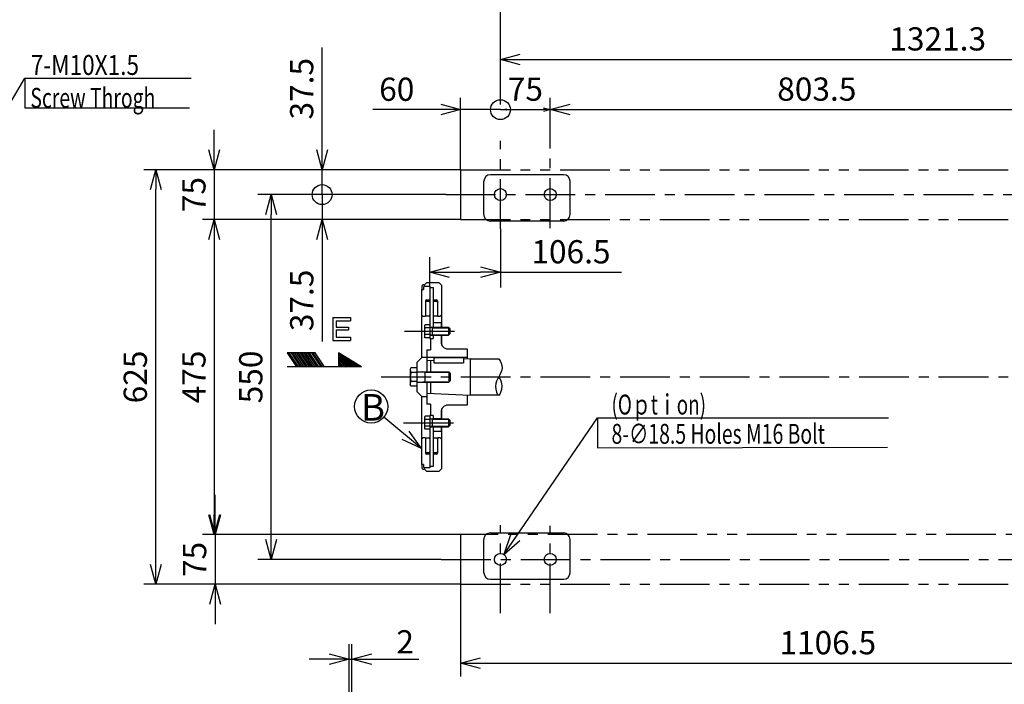
# Model space of a CAD drawing. Units: millimetres. Extents: x -195 to 379, y -270 to 143.
# Drawn here: x -57 to 92, y -154 to -54 of the extents above; entities that cross this region are included whole.
import ezdxf

# ---------------------------------------------------------------- set-up
doc = ezdxf.new("R2010")
doc.units = ezdxf.units.MM
doc.linetypes.add('CENTER', pattern=[12, 7.5, -1.5, 1.5, -1.5])
doc.linetypes.add('PHANTOM', pattern=[15, 7.5, -1.5, 1.5, -1.5, 1.5, -1.5])
doc.styles.get("Standard").update_dxf_attribs({"font": 'ROMANS', "bigfont": 'EXTFONT'})
doc.dimstyles.new('ISO-25', dxfattribs={"dimtxt": 2.5, "dimasz": 2.5, "dimexe": 1.25, "dimexo": 0.625, "dimtad": 1, "dimtxsty": 'Standard', "dimcen": 2.5, "dimadec": 0, "dimazin": 0, "dimtfac": 1, "dimtmove": 0, "dimatfit": 3, "dimfxl": 0, "dimarcsym": 0})

# ---------------------------------------------------------------- blocks, each defined once
blk = doc.blocks.new('USER0005')
at = {"color": 0, "linetype": 'Continuous'}
for p, q in [((0, 1), (0, 0)), ((0, 1), (0.756, 1)), ((0.15, 0.85), (0.756, 0.85)), ((0.15, 0.85), (0.15, 0.58)), ((0.756, 1), (0.756, 0.85)), ((0.15, 0.58), (0.68, 0.58)), ((0.15, 0.46), (0.15, 0.15)), ((0.15, 0.46), (0.68, 0.46)), ((0.68, 0.58), (0.68, 0.46)), ((0, 0), (0.756, 0)), ((0.15, 0.15), (0.756, 0.15)), ((0.756, 0.15), (0.756, 0))]:
    blk.add_line(p, q, dxfattribs=at)
blk = doc.blocks.new('USER0001')
at = {"color": 0, "linetype": 'Continuous'}
for p, q in [((0, 0), (5, 3)), ((0.5, 0), (5, 2.7)), ((1, 0), (5, 2.4)), ((5, 3), (5, 0)), ((8, 0), (10, 3)), ((8.4, 0), (10.4, 3)), ((10.8, 3), (8.8, 0)), ((9.2, 0), (11.2, 3)), ((9.6, 0), (11.6, 3)), ((10, 3), (16, 3)), ((10, 0), (12, 3)), ((10.4, 0), (12.4, 3)), ((10.8, 0), (12.8, 3)), ((13.2, 3), (11.2, 0)), ((11.6, 0), (13.6, 3)), ((14, 3), (12, 0)), ((12.4, 0), (14.4, 3)), ((12.8, 0), (14.8, 3)), ((15.2, 3), (13.2, 0)), ((13.6, 0), (15.6, 3)), ((16, 3), (14, 0)), ((0, 0), (5, 0)), ((1.5, 0), (5, 2.1)), ((2, 0), (5, 1.8)), ((2.5, 0), (5, 1.5)), ((3, 0), (5, 1.2)), ((5, 0.9), (3.5, 0)), ((4, 0), (5, 0.6)), ((4.5, 0), (5, 0.3)), ((5, 0), (8, 0)), ((8, 0), (14, 0)), ((14, 0), (16, 0))]:
    blk.add_line(p, q, dxfattribs=at)
blk = doc.blocks.new('DTL0006')
at = {"color": 0, "linetype": 'Continuous'}
for p, q in [((-9.8, 7.2), (-8.5, 8)), ((-9.8, 0), (-9.8, 7.2)), ((8.5, 8), (-8.5, 8)), ((-6, 0), (-6, -28)), ((-5.3, -3.8), (-6, 0)), ((-4.9, 0), (-4.9, 7.2)), ((4.9, 0), (4.9, 7.2)), ((5.3, -3.8), (6, 0)), ((6, 0), (6, -28)), ((9.8, 7.2), (8.5, 8)), ((9.8, 0), (9.8, 7.2)), ((-5.3, -3.8), (-5.3, -28.7)), ((5.3, -3.8), (-5.3, -3.8)), ((5.3, -3.8), (5.3, -28.7)), ((6, -28), (-6, -28)), ((-6, -28), (-4, -30)), ((6, -28), (4, -30)), ((4, -30), (-4, -30))]:
    blk.add_line(p, q, dxfattribs=at)
for centre, radius, start, end in [((-8, 1.7), 6.38, 61.0104, 94.5088), ((0, -7.9), 15.9, 72.0448, 107.9552), ((8, 1.7), 6.36, 85.4912, 118.9896)]:
    blk.add_arc(centre, radius, start, end, dxfattribs=at)
at = {"color": 0}
for p in [(0, 8), (0, 0)]:
    blk.add_point(p, dxfattribs=at)
blk = doc.blocks.new('SYM0005')
at = {"color": 7, "linetype": 'Continuous'}
for q in [(-5.64, 4.72), (-1.82, 2.59), (-2.87, 1.33)]:
    blk.add_line((0, 0), q, dxfattribs=at)
blk = doc.blocks.new('SYM0017')
at = {"color": 7, "linetype": 'Continuous'}
for q in [(16.27, 27.62), (0.84, 3.05), (2.26, 2.22)]:
    blk.add_line((0, 0), q, dxfattribs=at)
blk = doc.blocks.new('SYM0025')
at = {"color": 7, "linetype": 'Continuous'}
for q in [(14.08, 20.54), (1.05, 2.98), (2.4, 2.06)]:
    blk.add_line((0, 0), q, dxfattribs=at)
blk = doc.blocks.new('_OPEN30')
at = {"color": 0, "linetype": 'ByBlock', "lineweight": -2}
for p, q in [((-1, 0.267949), (0, 0)), ((0, 0), (-1, -0.267949)), ((0, 0), (-1, 0))]:
    blk.add_line(p, q, dxfattribs=at)
blk = doc.blocks.new('*D52')
at = {"color": 0, "lineweight": -2}
for p, q in [((4.87, -1.59), (4.87, -29.48)), ((15.72, -66.79), (15.72, -24.91)), ((4.87, -27.19), (-13.43, -27.19)), ((12.72, -27.19), (7.87, -27.19))]:
    blk.add_line(p, q, dxfattribs=at)
at = {"layer": 'Defpoints', "color": 0}
for p in [(4.87, -1.59), (15.72, -27.19), (15.72, -66.79)]:
    blk.add_point(p, dxfattribs=at)
at = {"color": 0, "lineweight": -2, "xscale": 3, "yscale": 3, "zscale": 3, "rotation": 180}
blk.add_blockref('_OPEN30', (4.87, -27.19), dxfattribs=at)
at = {"color": 0, "lineweight": -2, "xscale": 3, "yscale": 3, "zscale": 3}
blk.add_blockref('_OPEN30', (15.72, -27.19), dxfattribs=at)
at = {"color": 0, "insert": (-5.81, -24.57), "char_height": 3.5, "attachment_point": 5}
blk.add_mtext('108.5', dxfattribs=at)
blk = doc.blocks.new('*D81')
at = {"color": 0, "lineweight": -2}
for p, q in [((-7.08, -155.38), (-7.08, -148.14)), ((-6.68, -161.07), (-6.68, -148.14)), ((-10.08, -150.43), (-13.08, -150.43)), ((-7.08, -150.43), (-6.68, -150.43)), ((-3.68, -150.43), (3.4, -150.43))]:
    blk.add_line(p, q, dxfattribs=at)
at = {"layer": 'Defpoints', "color": 0}
for p in [(-7.08, -150.43), (-7.08, -155.38), (-6.68, -161.07)]:
    blk.add_point(p, dxfattribs=at)
at = {"color": 0, "lineweight": -2, "xscale": 3, "yscale": 3, "zscale": 3}
blk.add_blockref('_OPEN30', (-7.08, -150.43), dxfattribs=at)
at = {"color": 0, "lineweight": -2, "xscale": 3, "yscale": 3, "zscale": 3, "rotation": 180}
blk.add_blockref('_OPEN30', (-6.68, -150.43), dxfattribs=at)
at = {"color": 0, "insert": (1.36, -147.81), "char_height": 3.5, "attachment_point": 5}
blk.add_mtext('\\A2;2', dxfattribs=at)
blk = doc.blocks.new('_ORIGIN')
at = {"color": 0, "linetype": 'ByBlock', "lineweight": -2}
blk.add_line((0, 0), (-1, 0), dxfattribs=at)
blk.add_circle((0, 0), 0.5, dxfattribs=at)
blk = doc.blocks.new('*D113')
at = {"color": 0, "lineweight": -2}
for p, q in [((9.72, -76.64), (9.72, -65.8)), ((6.72, -67.58), (-3.53, -67.58)), ((15.72, -67.58), (9.72, -67.58)), ((18.72, -67.58), (21.72, -67.58))]:
    blk.add_line(p, q, dxfattribs=at)
at = {"layer": 'Defpoints', "color": 0}
for p in [(15.72, -67.58), (15.72, -72.29), (9.72, -76.64)]:
    blk.add_point(p, dxfattribs=at)
at = {"color": 0, "lineweight": -2, "xscale": 3, "yscale": 3, "zscale": 3, "rotation": 180}
blk.add_blockref('_ORIGIN', (15.72, -67.58), dxfattribs=at)
at = {"color": 0, "lineweight": -2, "xscale": 3, "yscale": 3, "zscale": 3}
blk.add_blockref('_OPEN30', (9.72, -67.58), dxfattribs=at)
at = {"color": 0, "insert": (0.1, -64.96), "char_height": 3.5, "attachment_point": 5}
blk.add_mtext('60', dxfattribs=at)
blk = doc.blocks.new('*D114')
at = {"color": 0, "lineweight": -2}
for p, q in [((23.22, -72.29), (23.22, -65.78)), ((16.72, -67.57), (22.22, -67.57))]:
    blk.add_line(p, q, dxfattribs=at)
at = {"color": 0}
blk.add_solid([(16.72, -67.4), (16.72, -67.73), (15.72, -67.57)], dxfattribs=at)
at = {"layer": 'Defpoints', "color": 0}
for p in [(23.22, -67.57), (15.72, -72.29), (23.22, -72.29)]:
    blk.add_point(p, dxfattribs=at)
at = {"color": 0, "lineweight": -2}
blk.add_blockref('_OPEN30', (23.22, -67.57), dxfattribs=at)
at = {"color": 0, "insert": (19.48, -64.94), "char_height": 3.5, "attachment_point": 5}
blk.add_mtext('75', dxfattribs=at)
blk = doc.blocks.new('*D115')
at = {"color": 0, "lineweight": -2}
blk.add_line((26.22, -67.57), (100.57, -67.57), dxfattribs=at)
at = {"layer": 'Defpoints', "color": 0}
for p in [(103.57, -67.57), (23.22, -72.29), (103.57, -71.58)]:
    blk.add_point(p, dxfattribs=at)
at = {"color": 0, "lineweight": -2, "xscale": 3, "yscale": 3, "zscale": 3, "rotation": 180}
blk.add_blockref('_OPEN30', (23.22, -67.57), dxfattribs=at)
at = {"color": 0, "lineweight": -2, "xscale": 3, "yscale": 3, "zscale": 3}
blk.add_blockref('_OPEN30', (103.57, -67.57), dxfattribs=at)
at = {"color": 0, "insert": (63.4, -64.94), "char_height": 3.5, "attachment_point": 5}
blk.add_mtext('803.5', dxfattribs=at)
blk = doc.blocks.new('*D117')
at = {"color": 0, "lineweight": -2}
for p, q in [((7.5, -80.39), (-20.85, -80.39)), ((-18.82, -132.39), (-18.82, -83.39)), ((6.79, -135.39), (-20.85, -135.39))]:
    blk.add_line(p, q, dxfattribs=at)
at = {"layer": 'Defpoints', "color": 0}
for p in [(-18.82, -80.39), (7.5, -80.39), (6.79, -135.39)]:
    blk.add_point(p, dxfattribs=at)
at = {"color": 0, "lineweight": -2, "xscale": 3, "yscale": 3, "zscale": 3}
for p, rotation in [((-18.82, -80.39), 90), ((-18.82, -135.39), 270)]:
    blk.add_blockref('_OPEN30', p, dxfattribs=dict(at, rotation=rotation))
at = {"color": 0, "insert": (-21.45, -107.88), "char_height": 3.5, "attachment_point": 5, "rotation": 90}
blk.add_mtext('550', dxfattribs=at)
blk = doc.blocks.new('*D118')
at = {"color": 0, "lineweight": -2}
for p, q in [((9.72, -76.64), (-38.01, -76.64)), ((-36.23, -136.14), (-36.23, -79.64)), ((9.72, -139.14), (-38.01, -139.14))]:
    blk.add_line(p, q, dxfattribs=at)
at = {"layer": 'Defpoints', "color": 0}
for p in [(-36.23, -76.64), (9.72, -76.64), (9.72, -139.14)]:
    blk.add_point(p, dxfattribs=at)
at = {"color": 0, "lineweight": -2, "xscale": 3, "yscale": 3, "zscale": 3}
for p, rotation in [((-36.23, -76.64), 90), ((-36.23, -139.14), 270)]:
    blk.add_blockref('_OPEN30', p, dxfattribs=dict(at, rotation=rotation))
at = {"color": 0, "insert": (-38.85, -107.88), "char_height": 3.5, "attachment_point": 5, "rotation": 90}
blk.add_mtext('625', dxfattribs=at)
blk = doc.blocks.new('*D119')
at = {"color": 0, "lineweight": -2}
for p, q in [((9.72, -84.14), (-29.18, -84.14)), ((-27.4, -87.14), (-27.4, -128.64)), ((9.72, -131.64), (-29.18, -131.64))]:
    blk.add_line(p, q, dxfattribs=at)
at = {"layer": 'Defpoints', "color": 0}
for p in [(9.72, -84.14), (-27.4, -131.64), (9.72, -131.64)]:
    blk.add_point(p, dxfattribs=at)
at = {"color": 0, "lineweight": -2, "xscale": 3, "yscale": 3, "zscale": 3}
for p, rotation in [((-27.4, -84.14), 90), ((-27.4, -131.64), 270)]:
    blk.add_blockref('_OPEN30', p, dxfattribs=dict(at, rotation=rotation))
at = {"color": 0, "insert": (-30.02, -107.88), "char_height": 3.5, "attachment_point": 5, "rotation": 90}
blk.add_mtext('475', dxfattribs=at)
blk = doc.blocks.new('*D120')
at = {"color": 0, "lineweight": -2}
for p, q in [((-27.29, -128.64), (-27.29, -125.64)), ((-27.29, -131.64), (-27.29, -139.14)), ((-27.29, -142.14), (-27.29, -145.14))]:
    blk.add_line(p, q, dxfattribs=at)
at = {"layer": 'Defpoints', "color": 0}
for p in [(9.72, -131.64), (-27.29, -139.14), (9.72, -139.14)]:
    blk.add_point(p, dxfattribs=at)
at = {"color": 0, "lineweight": -2, "xscale": 3, "yscale": 3, "zscale": 3}
for p, rotation in [((-27.29, -131.64), 270), ((-27.29, -139.14), 90)]:
    blk.add_blockref('_OPEN30', p, dxfattribs=dict(at, rotation=rotation))
at = {"color": 0, "insert": (-29.91, -135.39), "char_height": 3.5, "attachment_point": 5, "rotation": 90}
blk.add_mtext('75', dxfattribs=at)
blk = doc.blocks.new('*D121')
at = {"color": 0, "lineweight": -2}
for p, q in [((-27.4, -73.64), (-27.4, -70.64)), ((-27.4, -76.64), (-27.4, -84.14)), ((-27.4, -87.14), (-27.4, -90.14))]:
    blk.add_line(p, q, dxfattribs=at)
at = {"layer": 'Defpoints', "color": 0}
for p in [(9.72, -76.64), (-27.4, -84.14), (9.72, -84.14)]:
    blk.add_point(p, dxfattribs=at)
at = {"color": 0, "lineweight": -2, "xscale": 3, "yscale": 3, "zscale": 3}
for p, rotation in [((-27.4, -76.64), 270), ((-27.4, -84.14), 90)]:
    blk.add_blockref('_OPEN30', p, dxfattribs=dict(at, rotation=rotation))
at = {"color": 0, "insert": (-30.02, -80.39), "char_height": 3.5, "attachment_point": 5, "rotation": 90}
blk.add_mtext('75', dxfattribs=at)
blk = doc.blocks.new('*D125')
at = {"color": 0, "lineweight": -2}
for p, q in [((-11.15, -73.64), (-11.15, -58.22)), ((-11.15, -80.39), (-11.15, -76.64)), ((-11.15, -80.39), (-11.15, -86.39))]:
    blk.add_line(p, q, dxfattribs=at)
at = {"layer": 'Defpoints', "color": 0}
for p in [(9.72, -76.64), (-11.15, -80.39), (7.5, -80.39)]:
    blk.add_point(p, dxfattribs=at)
at = {"color": 0, "lineweight": -2, "xscale": 3, "yscale": 3, "zscale": 3, "rotation": 270}
blk.add_blockref('_OPEN30', (-11.15, -76.64), dxfattribs=at)
at = {"color": 0, "insert": (-13.78, -64.43), "char_height": 3.5, "attachment_point": 5, "rotation": 90}
blk.add_mtext('37.5', dxfattribs=at)
blk = doc.blocks.new('_NONE')
blk = doc.blocks.new('*D126')
at = {"color": 0, "lineweight": -2}
for p, q in [((-11.15, -77.39), (-11.15, -74.39)), ((-11.15, -80.39), (-11.15, -84.14)), ((-11.15, -87.14), (-11.15, -102.55))]:
    blk.add_line(p, q, dxfattribs=at)
at = {"layer": 'Defpoints', "color": 0}
for p in [(7.5, -80.39), (-11.15, -84.14), (9.72, -84.14)]:
    blk.add_point(p, dxfattribs=at)
at = {"color": 0, "lineweight": -2, "xscale": 3, "yscale": 3, "zscale": 3}
for name, p, rotation in [('_ORIGIN', (-11.15, -80.39), 270), ('_OPEN30', (-11.15, -84.14), 90)]:
    blk.add_blockref(name, p, dxfattribs=dict(at, rotation=rotation))
at = {"color": 0, "insert": (-13.77, -96.34), "char_height": 3.5, "attachment_point": 5, "rotation": 90}
blk.add_mtext('37.5', dxfattribs=at)
blk = doc.blocks.new('*D127')
at = {"color": 0, "lineweight": -2}
for p, q in [((9.72, -139.14), (9.72, -153.04)), ((120.37, -139.14), (120.37, -153.04)), ((12.72, -151.01), (117.37, -151.01))]:
    blk.add_line(p, q, dxfattribs=at)
at = {"layer": 'Defpoints', "color": 0}
for p in [(9.72, -139.14), (120.37, -139.14), (120.37, -151.01)]:
    blk.add_point(p, dxfattribs=at)
at = {"color": 0, "lineweight": -2, "xscale": 3, "yscale": 3, "zscale": 3, "rotation": 180}
blk.add_blockref('_OPEN30', (9.72, -151.01), dxfattribs=at)
at = {"color": 0, "lineweight": -2, "xscale": 3, "yscale": 3, "zscale": 3}
blk.add_blockref('_OPEN30', (120.37, -151.01), dxfattribs=at)
at = {"color": 0, "insert": (65.05, -148.39), "char_height": 3.5, "attachment_point": 5}
blk.add_mtext('1106.5', dxfattribs=at)
blk = doc.blocks.new('*D129')
at = {"color": 0, "lineweight": -2}
for p, q in [((15.72, -85.55), (15.72, -94.37)), ((5.07, -94.19), (5.07, -89.8)), ((8.07, -92.09), (12.72, -92.09)), ((15.72, -92.09), (33.97, -92.09))]:
    blk.add_line(p, q, dxfattribs=at)
at = {"layer": 'Defpoints', "color": 0}
for p in [(15.72, -85.55), (15.72, -92.09), (5.07, -94.19)]:
    blk.add_point(p, dxfattribs=at)
at = {"color": 0, "lineweight": -2, "xscale": 3, "yscale": 3, "zscale": 3, "rotation": 180}
blk.add_blockref('_OPEN30', (5.07, -92.09), dxfattribs=at)
at = {"color": 0, "lineweight": -2, "xscale": 3, "yscale": 3, "zscale": 3}
blk.add_blockref('_OPEN30', (15.72, -92.09), dxfattribs=at)
at = {"color": 0, "insert": (26.35, -89.46), "char_height": 3.5, "attachment_point": 5}
blk.add_mtext('106.5', dxfattribs=at)
blk = doc.blocks.new('*D130')
at = {"color": 0, "lineweight": -2}
for p, q in [((147.85, -101.66), (147.85, -58.21)), ((18.72, -60), (144.85, -60))]:
    blk.add_line(p, q, dxfattribs=at)
at = {"layer": 'Defpoints', "color": 0}
for p in [(147.85, -60), (15.72, -72.29), (147.85, -101.66)]:
    blk.add_point(p, dxfattribs=at)
at = {"color": 0, "lineweight": -2, "xscale": 3, "yscale": 3, "zscale": 3, "rotation": 180}
blk.add_blockref('_OPEN30', (15.72, -60), dxfattribs=at)
at = {"color": 0, "lineweight": -2, "xscale": 3, "yscale": 3, "zscale": 3}
blk.add_blockref('_OPEN30', (147.85, -60), dxfattribs=at)
at = {"color": 0, "insert": (81.62, -57.37), "char_height": 3.5, "attachment_point": 5}
blk.add_mtext('1321.3', dxfattribs=at)

msp = doc.modelspace()

# ---------------------------------------------------------------- linework, layer by layer
at = {"color": 7, "linetype": 'Continuous'}
for p, q in [((-55.95, -62.825), (-30.892, -62.825)), ((-55.95, -62.825), (-55.95, -67.325)), ((-55.95, -67.325), (-31.143, -67.325)), ((13.224, -83.385), (13.224, -78.385)), ((25.224, -77.385), (14.224, -77.385)), ((26.224, -83.385), (26.224, -78.385)), ((25.224, -84.385), (14.224, -84.385)), ((3.804, -94.685), (3.804, -105.005)), ((3.804, -94.685), (4.104, -94.685)), ((3.854, -94.29), (3.854, -94.685)), ((4.104, -94.385), (4.104, -94.685)), ((4.154, -93.99), (4.269, -93.99)), ((4.269, -93.99), (4.624, -93.635)), ((4.304, -94.185), (5.074, -94.185)), ((4.624, -93.635), (6.444, -93.635)), ((5.074, -94.185), (5.074, -102.085)), ((5.074, -94.385), (5.574, -94.385)), ((5.574, -94.385), (5.574, -99.685)), ((6.444, -93.635), (6.844, -94.035)), ((6.844, -94.035), (6.844, -100.385)), ((4.424, -96.385), (4.424, -98.735)), ((4.574, -96.235), (5.074, -96.235)), ((5.574, -96.235), (6.074, -96.235)), ((6.224, -96.385), (6.224, -98.735)), ((3.804, -98.535), (4.004, -98.735)), ((4.004, -98.735), (4.424, -98.735)), ((6.224, -98.735), (6.644, -98.735)), ((6.644, -98.735), (6.844, -98.535)), ((5.574, -99.685), (6.774, -99.685)), ((5.574, -99.685), (5.574, -100.385)), ((5.574, -100.385), (6.774, -100.385)), ((6.774, -99.685), (6.774, -100.385)), ((5.074, -102.085), (5.574, -102.085)), ((5.174, -102.085), (5.174, -103.785)), ((5.574, -101.585), (5.574, -102.085)), ((5.574, -101.585), (6.774, -101.585)), ((6.774, -101.585), (6.774, -102.635)), ((6.844, -101.585), (6.844, -103.003)), ((4.624, -103.785), (4.624, -107.085)), ((4.624, -103.785), (5.174, -103.785)), ((7.774, -103.635), (10.724, -103.635)), ((10.724, -103.635), (10.724, -105.158)), ((3.924, -104.885), (3.124, -105.685)), ((3.924, -104.885), (4.624, -104.885)), ((4.624, -104.885), (10.724, -104.885)), ((5.673, -104.935), (5.673, -105.735)), ((5.673, -104.935), (10.173, -104.935)), ((10.173, -104.935), (10.173, -105.735)), ((11.173, -105.135), (10.173, -105.185)), ((11.173, -105.135), (15.466, -105.135)), ((11.173, -105.135), (11.173, -110.635)), ((2.232, -106.5), (2.124, -106.685)), ((2.124, -106.685), (2.124, -109.085)), ((3.124, -106.5), (2.232, -106.5)), ((3.124, -105.685), (3.124, -110.085)), ((5.673, -105.41), (4.625, -105.463)), ((5.173, -105.435), (5.173, -107.085)), ((5.673, -105.735), (10.173, -105.735)), ((3.124, -107.192), (2.232, -107.192)), ((3.124, -107.085), (7.924, -107.085)), ((4.324, -107.166), (4.024, -107.085)), ((4.324, -107.166), (8.006, -107.166)), ((4.324, -107.166), (4.324, -108.604)), ((7.924, -107.085), (7.924, -108.685)), ((7.924, -107.085), (8.124, -107.285)), ((8.124, -107.285), (8.124, -108.485)), ((2.232, -109.271), (2.124, -109.085)), ((3.124, -108.578), (2.232, -108.578)), ((3.124, -109.271), (2.232, -109.271)), ((3.124, -108.685), (7.924, -108.685)), ((4.324, -108.604), (4.024, -108.685)), ((4.324, -108.604), (8.006, -108.604)), ((4.624, -108.685), (4.624, -111.985)), ((5.173, -108.685), (5.173, -110.335)), ((7.924, -108.685), (8.124, -108.485)), ((3.124, -110.085), (3.924, -110.885)), ((3.804, -110.765), (3.804, -121.085)), ((4.624, -110.885), (3.924, -110.885)), ((4.624, -110.308), (11.173, -110.635)), ((10.724, -110.613), (10.724, -112.135)), ((15.354, -110.635), (11.173, -110.635)), ((5.174, -111.985), (4.624, -111.985)), ((5.174, -111.985), (5.174, -113.685)), ((6.844, -112.768), (6.844, -114.185)), ((10.724, -112.135), (7.774, -112.135)), ((5.574, -113.685), (5.074, -113.685)), ((5.074, -113.685), (5.074, -121.585)), ((5.574, -113.685), (5.574, -114.185)), ((6.774, -114.185), (5.574, -114.185)), ((6.774, -113.135), (6.774, -114.185)), ((30.342, -114.057), (74.214, -114.048)), ((30.342, -114.057), (30.342, -118.557)), ((5.574, -115.385), (5.574, -116.085)), ((6.774, -115.385), (5.574, -115.385)), ((6.774, -115.385), (6.774, -116.085)), ((6.844, -115.385), (6.844, -121.735)), ((4.004, -117.035), (3.804, -117.235)), ((4.424, -117.035), (4.004, -117.035)), ((4.424, -117.035), (4.424, -119.385)), ((5.574, -116.085), (5.574, -121.385)), ((6.774, -116.085), (5.574, -116.085)), ((6.224, -117.035), (6.224, -119.385)), ((6.644, -117.035), (6.224, -117.035)), ((6.844, -117.235), (6.644, -117.035)), ((30.342, -118.557), (74.033, -118.447)), ((5.074, -119.535), (4.574, -119.535)), ((6.074, -119.535), (5.574, -119.535)), ((4.104, -121.085), (3.804, -121.085)), ((3.854, -121.085), (3.854, -121.48)), ((4.104, -121.085), (4.104, -121.385)), ((5.074, -121.585), (4.304, -121.585)), ((5.574, -121.385), (5.074, -121.385)), ((4.269, -121.78), (4.154, -121.78)), ((4.624, -122.135), (4.269, -121.78)), ((6.444, -122.135), (4.624, -122.135)), ((6.844, -121.735), (6.444, -122.135)), ((14.224, -131.385), (25.224, -131.385)), ((13.224, -137.385), (13.224, -132.385)), ((26.224, -137.385), (26.224, -132.385)), ((14.224, -138.385), (25.224, -138.385))]:
    msp.add_line(p, q, dxfattribs=at)
at = {"color": 7, "linetype": 'CENTER'}
for p, q in [((15.724, -85.553), (15.724, -72.287)), ((23.224, -85.426), (23.224, -72.287)), ((7.5, -80.385), (123.674, -80.385)), ((1.283, -100.985), (9.86, -100.985)), ((-2.239, -107.885), (157.607, -107.885)), ((1.128, -114.785), (9.756, -114.785)), ((15.724, -143.484), (15.724, -130.217)), ((23.224, -143.484), (23.224, -130.344)), ((6.793, -135.385), (123.466, -135.385))]:
    msp.add_line(p, q, dxfattribs=at)
at = {"color": 7, "linetype": 'PHANTOM'}
for p, q in [((9.724, -76.635), (9.724, -84.135)), ((9.724, -76.635), (120.374, -76.635)), ((9.724, -84.135), (120.374, -84.135)), ((9.724, -131.635), (9.724, -139.135)), ((120.374, -131.635), (9.724, -131.635)), ((9.724, -139.135), (120.374, -139.135))]:
    msp.add_line(p, q, dxfattribs=at)
at = {"color": 7, "linetype": 'Continuous'}
for centre, radius in [((15.724, -80.385), 0.9), ((23.224, -80.385), 0.9), ((-3.748, -112.332), 2.5), ((15.724, -135.385), 0.9), ((23.224, -135.385), 0.9)]:
    msp.add_circle(centre, radius, dxfattribs=at)
for centre, radius, start, end in [((14.224, -78.385), 1, 89.99993, 179.99991), ((25.224, -78.385), 1, 0, 89.99993), ((14.224, -83.385), 1, 179.99996, 270), ((25.224, -83.385), 1, 270.00007, 0), ((4.154, -94.29), 0.3, 89.99998, 179.99996), ((4.304, -94.385), 0.2, 89.99998, 179.99996), ((4.574, -96.385), 0.15, 89.99998, 179.99996), ((6.074, -96.385), 0.15, 0, 89.99998), ((4.749, -97.063), 0.578, 55.79403, 124.20595), ((5.899, -97.063), 0.578, 55.79403, 124.20595), ((4.749, -98.107), 0.578, 235.7941, 304.20597), ((5.899, -98.107), 0.578, 235.7941, 304.20597), ((7.774, -102.635), 1, 179.99996, 270), ((3.108, -106.735), 0.985, 177.09386, 207.55213), ((4.384, -107.885), 2.261, 162.15738, 197.8426), ((3.108, -109.035), 0.989, 152.44786, 182.90613), ((7.774, -113.135), 1, 89.99998, 180.00002), ((4.749, -117.663), 0.578, 55.79403, 124.2059), ((5.899, -117.663), 0.578, 55.79403, 124.2059), ((4.749, -118.707), 0.578, 235.7941, 304.20597), ((4.574, -119.385), 0.15, 180.00009, 270.00007), ((5.899, -118.707), 0.578, 235.7941, 304.20597), ((6.074, -119.385), 0.15, 270.00007, 0), ((4.154, -121.48), 0.3, 180.00009, 270.00007), ((4.304, -121.385), 0.2, 180.00009, 270.00007), ((14.224, -132.385), 1, 89.99998, 180.00002), ((25.224, -132.385), 1, 0, 89.99998), ((14.224, -137.385), 1, 180.00009, 270.00007), ((25.224, -137.385), 1, 270.00007, 0)]:
    msp.add_arc(centre, radius, start, end, dxfattribs=at)
at = {"color": 7, "linetype": 'Continuous', "start_tangent": (0.588172, -0.8087359), "end_tangent": (-0.5881762, 0.8087328)}
msp.add_spline([(15.466, -105.135), (15.966, -106.51), (15.466, -107.885), (14.966, -109.26), (15.466, -110.635), (15.966, -109.26), (15.466, -107.885)], degree=3, dxfattribs=at)

# ---------------------------------------------------------------- block references
at = {"color": 7}
for name, p in [('SYM0017', (-72.22, -90.447)), ('SYM0005', (3.804, -118.657)), ('SYM0025', (16.262, -134.602))]:
    msp.add_blockref(name, p, dxfattribs=at)
at = {"color": 7, "xscale": 3.5, "yscale": 3.5, "zscale": 3.5}
msp.add_blockref('USER0005', (-9.54, -102.403), dxfattribs=at)
at = {"color": 7}
for name, p, xscale, yscale, zscale, rotation in [('DTL0006', (5.074, -100.985), 0.09999990463256836, 0.09999990463256836, 0.09999990463256836, 90.00000000000001), ('USER0001', (-5.195, -106.352), 0.699999988079071, -0.699999988079071, 0.699999988079071, 180), ('DTL0006', (5.074, -114.785), 0.09999990463256836, 0.09999990463256836, 0.09999990463256836, 90.00000000000001)]:
    msp.add_blockref(name, p, dxfattribs=dict(at, xscale=xscale, yscale=yscale, zscale=zscale, rotation=rotation))

# ---------------------------------------------------------------- texts
at = {"color": 7, "attachment_point": 7}
for s, insert, char_height in [('{\\W0.833333;7-M10X1.5}', (-55.06, -62.348), 3), ('{\\W0.714286;Screw Throgh}', (-55.119, -67.307), 2.99959), ('{\\W1;B}', (-5.265, -114.462), 4), ('{\\W0.694447;(Oｐtｉon)}', (32.461, -113.542), 2.99999), ('{\\W0.714286;8-∅18.5 Holes M16 Bolt}', (32.461, -117.953), 3)]:
    msp.add_mtext(s, dxfattribs=dict(at, insert=insert, char_height=char_height))

# ---------------------------------------------------------------- dimensions: what is measured, and where the dimension line sits
at = {"color": 7}
for base, p1, p2, angle, text, override, picture, middle in [((15.724, -27.195), (4.874, -1.585), (15.724, -66.787), 180, '108.5', {"dimtxt": 3.5, "dimasz": 3, "dimexe": 2.285999, "dimexo": 0, "dimgap": 0.875, "dimtad": 1, "dimtih": 0, "dimtoh": 0, "dimdec": 1, "dimdsep": 46, "dimblk1": 'OPEN30', "dimblk2": 'OPEN30', "dimsah": 1, "dimse1": 0, "dimse2": 0, "dimtmove": 0}, '*D52', (-5.809, -27.195)), ((147.854, -59.998), (15.724, -72.287), (147.854, -101.659), 180, '1321.3', {"dimtxt": 3.5, "dimasz": 3, "dimexe": 1.785999, "dimexo": 0, "dimgap": 0.875, "dimtad": 1, "dimtih": 0, "dimtoh": 0, "dimdec": 1, "dimdsep": 46, "dimblk1": 'OPEN30', "dimblk2": 'OPEN30', "dimsah": 1, "dimse1": 1, "dimse2": 0, "dimtmove": 0}, '*D130', (81.62, -59.998)), ((-11.15, -80.385), (9.724, -76.635), (7.5, -80.385), 90, '37.5', {"dimtxt": 3.5, "dimasz": 3, "dimexe": 1.786, "dimexo": 0, "dimgap": 0.875, "dimtad": 1, "dimtih": 0, "dimtoh": 0, "dimdec": 1, "dimdsep": 46, "dimblk1": 'OPEN30', "dimblk2": 'NONE', "dimsah": 1, "dimse1": 1, "dimse2": 1, "dimtmove": 0}, '*D125', (-11.15, -64.427)), ((15.724, -67.581), (9.724, -76.635), (15.724, -72.287), 180, '60', {"dimtxt": 3.5, "dimasz": 3, "dimexe": 1.786, "dimexo": 0, "dimgap": 0.875, "dimtad": 1, "dimtih": 0, "dimtoh": 0, "dimdec": 0, "dimdsep": 46, "dimblk1": 'OPEN30', "dimblk2": 'ORIGIN', "dimsah": 1, "dimse1": 0, "dimse2": 1, "dimtmove": 0}, '*D113', (0.099, -67.581)), ((23.224, -67.565), (15.724, -72.287), (23.224, -72.287), 180, '75', {"dimtxt": 3.5, "dimasz": 1, "dimexe": 1.786003, "dimexo": 0, "dimgap": 0.875, "dimtad": 1, "dimtih": 0, "dimtoh": 0, "dimdec": 0, "dimdsep": 46, "dimblk2": 'OPEN30', "dimsah": 1, "dimse1": 1, "dimse2": 0, "dimtmove": 0}, '*D114', (19.475, -67.565)), ((103.574, -67.565), (23.224, -72.287), (103.574, -71.584), 180, '803.5', {"dimtxt": 3.5, "dimasz": 3, "dimexe": 1.786003, "dimexo": 0, "dimgap": 0.875, "dimtad": 1, "dimtih": 0, "dimtoh": 0, "dimdec": 1, "dimdsep": 46, "dimblk1": 'OPEN30', "dimblk2": 'OPEN30', "dimsah": 1, "dimse1": 1, "dimse2": 1, "dimtmove": 0}, '*D115', (63.4, -67.565)), ((-27.395, -84.135), (9.724, -76.635), (9.724, -84.135), 90, '75', {"dimtxt": 3.5, "dimasz": 3, "dimexe": 1.785999, "dimexo": 0, "dimgap": 0.875, "dimtad": 1, "dimtih": 0, "dimtoh": 0, "dimdec": 0, "dimdsep": 46, "dimblk1": 'OPEN30', "dimblk2": 'OPEN30', "dimsah": 1, "dimse1": 1, "dimse2": 1, "dimtmove": 0}, '*D121', (-27.395, -80.385)), ((-11.148, -84.135), (7.5, -80.385), (9.724, -84.135), 90, '37.5', {"dimtxt": 3.5, "dimasz": 3, "dimexe": 1.785999, "dimexo": 0, "dimgap": 0.875, "dimtad": 1, "dimtih": 0, "dimtoh": 0, "dimdec": 1, "dimdsep": 46, "dimblk1": 'ORIGIN', "dimblk2": 'OPEN30', "dimsah": 1, "dimse1": 1, "dimse2": 1, "dimtmove": 0}, '*D126', (-11.148, -96.344)), ((-36.226, -76.635), (9.724, -139.135), (9.724, -76.635), 270, '625', {"dimtxt": 3.5, "dimasz": 3, "dimexe": 1.785999, "dimexo": 0, "dimgap": 0.875, "dimtad": 1, "dimtih": 0, "dimtoh": 0, "dimdec": 0, "dimdsep": 46, "dimblk1": 'OPEN30', "dimblk2": 'OPEN30', "dimsah": 1, "dimse1": 0, "dimse2": 0, "dimtmove": 0}, '*D118', (-36.226, -107.884)), ((-18.821, -80.385), (6.793, -135.385), (7.5, -80.385), 270, '550', {"dimtxt": 3.5, "dimasz": 3, "dimexe": 2.031998, "dimexo": 0, "dimgap": 0.875, "dimtad": 1, "dimtih": 0, "dimtoh": 0, "dimdec": 0, "dimdsep": 46, "dimblk1": 'OPEN30', "dimblk2": 'OPEN30', "dimsah": 1, "dimse1": 0, "dimse2": 0, "dimtmove": 0}, '*D117', (-18.821, -107.884)), ((-27.395, -131.635), (9.724, -84.135), (9.724, -131.635), 90, '475', {"dimtxt": 3.5, "dimasz": 3, "dimexe": 1.785999, "dimexo": 0, "dimgap": 0.875, "dimtad": 1, "dimtih": 0, "dimtoh": 0, "dimdec": 0, "dimdsep": 46, "dimblk1": 'OPEN30', "dimblk2": 'OPEN30', "dimsah": 1, "dimse1": 0, "dimse2": 0, "dimtmove": 0}, '*D119', (-27.395, -107.884)), ((15.724, -92.088), (5.074, -94.185), (15.724, -85.553), 180, '106.5', {"dimtxt": 3.5, "dimasz": 3, "dimexe": 2.286003, "dimexo": 0, "dimgap": 0.875, "dimtad": 1, "dimtih": 0, "dimtoh": 0, "dimdec": 1, "dimdsep": 46, "dimblk1": 'OPEN30', "dimblk2": 'OPEN30', "dimsah": 1, "dimse1": 0, "dimse2": 0, "dimtmove": 0}, '*D129', (26.349, -92.088)), ((-27.289, -139.135), (9.724, -131.635), (9.724, -139.135), 90, '75', {"dimtxt": 3.5, "dimasz": 3, "dimexe": 1.785999, "dimexo": 0, "dimgap": 0.875, "dimtad": 1, "dimtih": 0, "dimtoh": 0, "dimdec": 0, "dimdsep": 46, "dimblk1": 'OPEN30', "dimblk2": 'OPEN30', "dimsah": 1, "dimse1": 1, "dimse2": 1, "dimtmove": 0}, '*D120', (-27.289, -135.385)), ((120.374, -151.013), (9.724, -139.135), (120.374, -139.135), 180, '1106.5', {"dimtxt": 3.5, "dimasz": 3, "dimexe": 2.031998, "dimexo": 0, "dimgap": 0.875, "dimtad": 1, "dimtih": 0, "dimtoh": 0, "dimdec": 1, "dimdsep": 46, "dimblk1": 'OPEN30', "dimblk2": 'OPEN30', "dimsah": 1, "dimse1": 0, "dimse2": 0, "dimtmove": 0}, '*D127', (65.05, -151.013))]:
    dim = msp.add_linear_dim(base=base, p1=p1, p2=p2, angle=angle, text=text, dimstyle='ISO-25', override=override, dxfattribs=at)
    dim.commit()
    dim.dimension.update_dxf_attribs({"geometry": picture, "text_midpoint": middle, "dimtype": 160})
dim = msp.add_linear_dim(base=(-7.083, -150.431), p1=(-6.683, -161.072), p2=(-7.083, -155.382), text='\\A2;2', dimstyle='ISO-25', override={"dimtxt": 3.5, "dimasz": 3, "dimexe": 2.285995, "dimexo": 0, "dimgap": 0.875, "dimtad": 1, "dimtih": 0, "dimtoh": 0, "dimdec": 0, "dimdsep": 46, "dimblk1": 'OPEN30', "dimblk2": 'OPEN30', "dimsah": 1, "dimse1": 0, "dimse2": 0, "dimtmove": 0}, dxfattribs=at)
dim.commit()
dim.dimension.update_dxf_attribs({"geometry": '*D81', "text_midpoint": (1.358, -150.431), "dimtype": 160})

doc.saveas('drawing.dxf')
